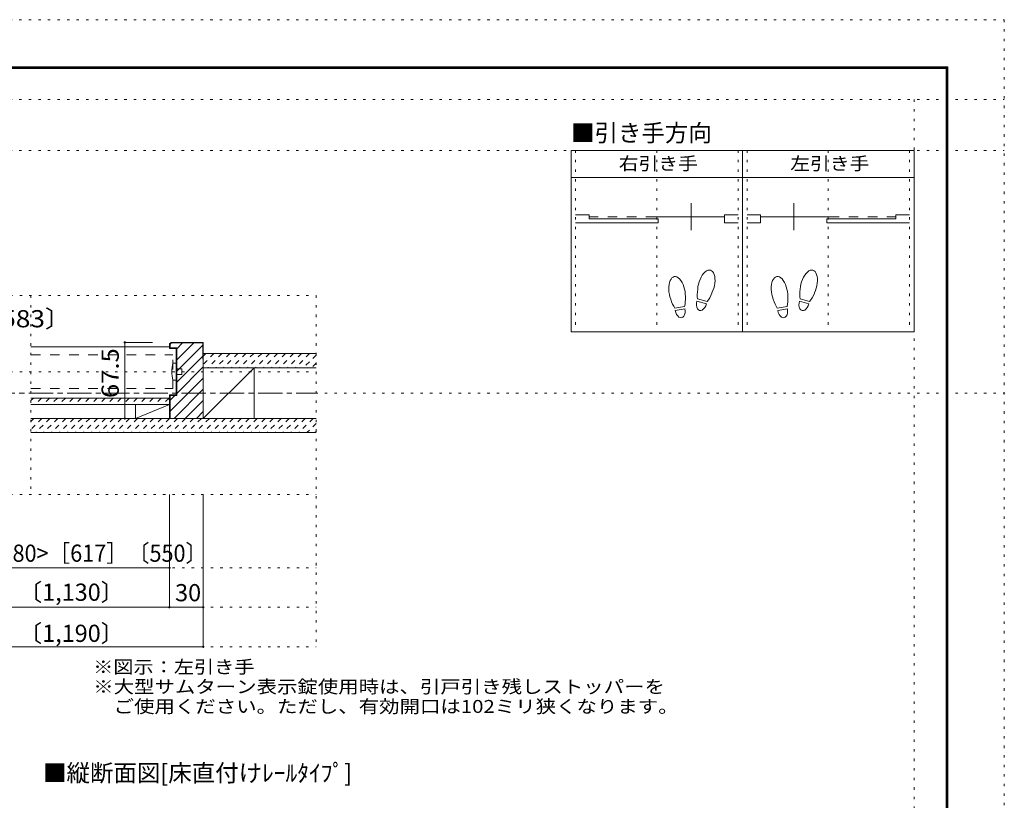
# Model space of a CAD drawing. Units: millimetres. Extents: x -6140 to 6160, y -4455 to 4425.
# Drawn here: x 923 to 6160, y 273 to 4425 of the extents above; entities that cross this region are included whole.
import ezdxf

# ---------------------------------------------------------------- set-up
doc = ezdxf.new("R2010")
doc.units = ezdxf.units.MM
doc.header["$LTSCALE"] = 30
for name, pattern in [('JWW_CENTER1', [6.773333, 4.233333, -0.846667, 0.846667, -0.846667]), ('JWW_DASHED1', [1.693333, 0.846667, -0.846667]), ('JWW_DASHED2', [3.386667, 1.693333, -1.693333]), ('JWW_HOJO', [1.693333, -1.27, 0.423333])]:
    doc.linetypes.add(name, pattern=pattern)
for name, color, linetype in [('0-0_補助線', 7, 'Continuous'), ('0-1_通り芯', 7, 'Continuous'), ('0-2_柱', 7, 'Continuous'), ('0-3_仕上げ', 7, 'Continuous'), ('0-4_枠', 7, 'Continuous'), ('0-6_扉', 7, 'Continuous'), ('0-7_金物', 7, 'Continuous'), ('0-A_文字', 7, 'Continuous'), ('0-B_寸法', 7, 'Continuous'), ('0-C_ハッチ', 7, 'Continuous'), ('F-0_補助線', 7, 'Continuous'), ('F-1_枠', 7, 'Continuous'), ('戸当り', 7, 'Continuous')]:
    doc.layers.add(name, color=color, linetype=linetype)
doc.styles.add('ＭＳ ゴシック', font='txt', dxfattribs={"height": 1})

msp = doc.modelspace()

# ---------------------------------------------------------------- linework, layer by layer
at = {"layer": '0-0_補助線', "color": 120, "linetype": 'JWW_HOJO', "lineweight": 5}
for p, q in [((3879.8, 3730), (3879.8, 2764)), ((4311.8, 3730), (4311.8, 2764)), ((4743.8, 3730), (4743.8, 2764)), ((4791.8, 3730), (4791.8, 2764)), ((5223.8, 3730), (5223.8, 2764)), ((5655.8, 3730), (5655.8, 2764)), ((-2480.1, 2958), (2499.9, 2958)), ((983.4, 2958), (983.4, 1900)), ((2499.9, 2958), (2499.9, 1090)), ((-2480.1, 2553), (2499.9, 2553)), ((-2480.1, 1900), (2499.9, 1900)), ((-2480.1, 1510), (2499.9, 1510)), ((-2480.1, 1300), (2499.9, 1300)), ((-2480.1, 1090), (2499.9, 1090))]:
    msp.add_line(p, q, dxfattribs=at)
at = {"layer": '0-1_通り芯', "color": 120, "linetype": 'JWW_CENTER1', "lineweight": 5}
msp.add_line((-2480.1, 2439), (2499.9, 2439), dxfattribs=at)
at = {"layer": '0-2_柱', "color": 92, "linetype": 'Continuous', "lineweight": 13}
for p, q in [((1899.9, 2304), (1899.9, 2574)), ((2169.9, 2304), (2169.9, 2574)), ((1539.9, 2304), (1539.9, 2379))]:
    msp.add_line(p, q, dxfattribs=at)
at = {"layer": '0-2_柱', "color": 7, "linetype": 'Continuous', "lineweight": 9}
for p, q in [((1899.9, 2304), (2169.9, 2574)), ((1719.9, 2379), (1539.9, 2304))]:
    msp.add_line(p, q, dxfattribs=at)
at = {"layer": '0-3_仕上げ', "color": 40, "linetype": 'Continuous', "lineweight": 15}
for p, q in [((2499.9, 2649), (1899.9, 2649)), ((2499.9, 2574), (1899.9, 2574)), ((1719.9, 2412), (983.4, 2412)), ((1719.9, 2379), (983.4, 2379)), ((2499.9, 2304), (983.4, 2304)), ((2499.9, 2229), (983.4, 2229))]:
    msp.add_line(p, q, dxfattribs=at)
at = {"layer": '0-4_枠', "color": 120, "linetype": 'Continuous', "lineweight": 5}
msp.add_line((983.4, 2685), (1719.9, 2685), dxfattribs=at)
at = {"layer": '0-4_枠', "color": 92, "linetype": 'Continuous', "lineweight": 13}
for p, q in [((1728.4, 2709), (1719.9, 2700.5)), ((1719.9, 2700.5), (1719.9, 2676)), ((1719.9, 2676), (1755.9, 2676)), ((1722.9, 2699.3), (1729.6, 2706)), ((1722.9, 2699.3), (1722.9, 2679)), ((1722.9, 2679), (1758.9, 2679)), ((1728.4, 2709), (1899.9, 2709)), ((1729.6, 2706), (1896.9, 2706)), ((1755.9, 2676), (1755.9, 2430)), ((1758.9, 2679), (1758.9, 2427)), ((1896.9, 2619), (1896.9, 2706)), ((1899.9, 2304), (1899.9, 2709)), ((1896.9, 2619), (1899.9, 2619)), ((1755.9, 2430), (1719.9, 2430)), ((1719.9, 2304), (1719.9, 2430)), ((1758.9, 2427), (1722.9, 2427)), ((1722.9, 2304), (1722.9, 2427)), ((1899.9, 2304), (1719.9, 2304))]:
    msp.add_line(p, q, dxfattribs=at)
at = {"layer": '0-6_扉', "color": 40, "linetype": 'JWW_DASHED2', "lineweight": 15}
for p, q in [((983.4, 2643), (1737.9, 2643)), ((1737.9, 2463), (1737.9, 2643)), ((983.4, 2463), (1737.9, 2463))]:
    msp.add_line(p, q, dxfattribs=at)
at = {"layer": '0-7_金物', "color": 7, "linetype": 'Continuous', "lineweight": 9}
for p, q in [((1737.9, 2598), (1755.9, 2598)), ((1755.9, 2508), (1755.9, 2598)), ((1755.9, 2568), (1785.9, 2568)), ((1785.9, 2538), (1785.9, 2568)), ((1755.9, 2538), (1785.9, 2538)), ((1737.9, 2508), (1755.9, 2508))]:
    msp.add_line(p, q, dxfattribs=at)
msp.add_arc((1920.6, 2553), 188.2, 166.1637, 193.8363, dxfattribs=at)
at = {"layer": '0-A_文字', "color": 92, "linetype": 'Continuous', "lineweight": 13}
for p, q in [((5679.8, 3730), (3855.8, 3730)), ((3855.8, 3730), (3855.8, 2764)), ((4767.8, 3730), (4767.8, 2764)), ((5679.8, 3730), (5679.8, 2764)), ((3855.8, 3586), (5679.8, 3586)), ((5679.8, 2764), (3855.8, 2764))]:
    msp.add_line(p, q, dxfattribs=at)
at = {"layer": '0-B_寸法', "color": 120, "linetype": 'Continuous', "lineweight": 5}
for p, q in [((1482.3, 2304), (1482.3, 2709)), ((1482.3, 2709), (1629.9, 2709)), ((1482.3, 2304), (1629.9, 2304)), ((1719.9, 1300), (1719.9, 1900)), ((1899.9, 1090), (1899.9, 1900)), ((108.9, 1510), (1719.9, 1510)), ((-1880.1, 1300), (1899.9, 1300)), ((-1880.1, 1090), (1899.9, 1090))]:
    msp.add_line(p, q, dxfattribs=at)
at = {"layer": '0-B_寸法', "color": 7, "linetype": 'Continuous', "lineweight": 9, "const_width": 6}
for points in [[(1485.3, 2709, 0.414214), (1482.3, 2712, 0.414214), (1479.3, 2709, 0.414214), (1482.3, 2706, 0.414214)], [(1485.3, 2304, 0.414214), (1482.3, 2307, 0.414214), (1479.3, 2304, 0.414214), (1482.3, 2301, 0.414214)], [(1722.9, 1510, 0.414214), (1719.9, 1513, 0.414214), (1716.9, 1510, 0.414214), (1719.9, 1507, 0.414214)], [(1722.9, 1300, 0.414214), (1719.9, 1303, 0.414214), (1716.9, 1300, 0.414214), (1719.9, 1297, 0.414214)], [(1902.9, 1300, 0.414214), (1899.9, 1303, 0.414214), (1896.9, 1300, 0.414214), (1899.9, 1297, 0.414214)], [(1902.9, 1090, 0.414214), (1899.9, 1093, 0.414214), (1896.9, 1090, 0.414214), (1899.9, 1087, 0.414214)]]:
    msp.add_lwpolyline(points, format="xyb", close=True, dxfattribs=at)
at = {"layer": '0-C_ハッチ', "color": 120, "linetype": 'Continuous', "lineweight": 5}
for p, q in [((1730.3, 2706), (1722.9, 2698.6)), ((1789.7, 2706), (1758.9, 2675.2)), ((1849.1, 2706), (1758.9, 2615.8)), ((1896.9, 2694.4), (1758.9, 2556.4)), ((1896.9, 2635), (1758.9, 2497)), ((1899.9, 2578.6), (1758.9, 2437.6)), ((1899.9, 2519.3), (1722.9, 2342.3)), ((1748.3, 2427), (1722.9, 2401.6)), ((1899.9, 2459.9), (1744.1, 2304)), ((1899.9, 2400.5), (1803.5, 2304)), ((1899.9, 2341.1), (1862.9, 2304))]:
    msp.add_line(p, q, dxfattribs=at)
at = {"layer": '0-C_ハッチ', "color": 120, "linetype": 'JWW_DASHED1', "lineweight": 5}
for p, q in [((1913.4, 2649), (1899.9, 2635.5)), ((1955.9, 2649), (1899.9, 2593.1)), ((1998.3, 2649), (1923.3, 2574)), ((2040.7, 2649), (1965.7, 2574)), ((2083.1, 2649), (2008.1, 2574)), ((2125.6, 2649), (2050.6, 2574)), ((2168, 2649), (2093, 2574)), ((2210.4, 2649), (2135.4, 2574)), ((2252.8, 2649), (2177.8, 2574)), ((2295.3, 2649), (2220.3, 2574)), ((2337.7, 2649), (2262.7, 2574)), ((2380.1, 2649), (2305.1, 2574)), ((2422.6, 2649), (2347.6, 2574)), ((2465, 2649), (2390, 2574)), ((2499.9, 2641.5), (2432.4, 2574)), ((2499.9, 2599.1), (2474.8, 2574)), ((996.4, 2412), (983.4, 2399)), ((1038.9, 2412), (1005.9, 2379)), ((1081.3, 2412), (1048.3, 2379)), ((1123.7, 2412), (1090.7, 2379)), ((1166.2, 2412), (1133.2, 2379)), ((1208.6, 2412), (1175.6, 2379)), ((1251, 2412), (1218, 2379)), ((1293.4, 2412), (1260.4, 2379)), ((1335.9, 2412), (1302.9, 2379)), ((1378.3, 2412), (1345.3, 2379)), ((1420.7, 2412), (1387.7, 2379)), ((1463.1, 2412), (1430.1, 2379)), ((1505.6, 2412), (1472.6, 2379)), ((1548, 2412), (1515, 2379)), ((1590.4, 2412), (1557.4, 2379)), ((1632.8, 2412), (1599.8, 2379)), ((1675.3, 2412), (1642.3, 2379)), ((1717.7, 2412), (1684.7, 2379)), ((998.6, 2304), (983.4, 2288.8)), ((1041.1, 2304), (983.4, 2246.4)), ((1083.5, 2304), (1008.5, 2229)), ((1125.9, 2304), (1050.9, 2229)), ((1168.3, 2304), (1093.3, 2229)), ((1210.8, 2304), (1135.8, 2229)), ((1253.2, 2304), (1178.2, 2229)), ((1295.6, 2304), (1220.6, 2229)), ((1338, 2304), (1263, 2229)), ((1380.5, 2304), (1305.5, 2229)), ((1422.9, 2304), (1347.9, 2229)), ((1465.3, 2304), (1390.3, 2229)), ((1507.7, 2304), (1432.7, 2229)), ((1550.2, 2304), (1475.2, 2229)), ((1592.6, 2304), (1517.6, 2229)), ((1635, 2304), (1560, 2229)), ((1677.4, 2304), (1602.4, 2229)), ((1719.9, 2304), (1644.9, 2229)), ((1762.3, 2304), (1687.3, 2229)), ((1804.7, 2304), (1729.7, 2229)), ((1847.2, 2304), (1772.2, 2229)), ((1889.6, 2304), (1814.6, 2229)), ((1932, 2304), (1857, 2229)), ((1974.4, 2304), (1899.4, 2229)), ((2016.9, 2304), (1941.9, 2229)), ((2059.3, 2304), (1984.3, 2229)), ((2101.7, 2304), (2026.7, 2229)), ((2144.1, 2304), (2069.1, 2229)), ((2186.6, 2304), (2111.6, 2229)), ((2229, 2304), (2154, 2229)), ((2271.4, 2304), (2196.4, 2229)), ((2313.8, 2304), (2238.8, 2229)), ((2356.3, 2304), (2281.3, 2229)), ((2398.7, 2304), (2323.7, 2229)), ((2441.1, 2304), (2366.1, 2229)), ((2483.6, 2304), (2408.6, 2229)), ((2499.9, 2277.9), (2451, 2229)), ((2499.9, 2235.5), (2493.4, 2229))]:
    msp.add_line(p, q, dxfattribs=at)
at = {"layer": 'F-0_補助線', "color": 120, "linetype": 'JWW_HOJO', "lineweight": 5}
for p, q in [((-6140.1, 4425), (6159.9, 4425)), ((6159.9, 4425), (6159.9, -4455)), ((-6140.1, 4000), (6159.9, 4000)), ((5679.8, 4000), (5679.8, -4455)), ((-6140.1, 3730), (6159.9, 3730)), ((-6140.1, 2439), (6159.9, 2439))]:
    msp.add_line(p, q, dxfattribs=at)
at = {"layer": 'F-1_枠', "color": 200, "linetype": 'Continuous', "lineweight": 20}
for p, q in [((-5840.1, 4175), (5859.9, 4175)), ((-5840.1, 4170), (5859.9, 4170)), ((-5840.1, 4165), (5859.9, 4165)), ((5849.9, 4175), (5849.9, -4205)), ((5854.9, 4175), (5854.9, -4205)), ((5859.9, 4175), (5859.9, -4205))]:
    msp.add_line(p, q, dxfattribs=at)
at = {"layer": '戸当り', "color": 92, "linetype": 'Continuous', "lineweight": 13}
for p, q in [((4495.4, 3305.1), (4495.4, 3449.1)), ((5040.2, 3305.1), (5040.2, 3449.1)), ((4579.7, 2926.4), (4528.8, 2940)), ((5124.5, 2926.4), (5073.6, 2940)), ((4459.6, 2900.3), (4407.7, 2891.1)), ((4461.8, 2887.9), (4409.9, 2878.7)), ((4576.4, 2914.2), (4525.5, 2927.9)), ((5004.4, 2900.3), (4952.5, 2891.1)), ((5006.6, 2887.9), (4954.7, 2878.7)), ((5121.2, 2914.2), (5070.3, 2927.9))]:
    msp.add_line(p, q, dxfattribs=at)
at = {"layer": '戸当り', "color": 40, "linetype": 'Continuous', "lineweight": 15}
for p, q in [((3951.8, 3387.9), (3879.8, 3387.9)), ((3951.8, 3366.3), (3951.8, 3387.9)), ((3951.8, 3366.3), (4319, 3366.3)), ((4304.6, 3377.1), (4671.8, 3377.1)), ((4319, 3344.7), (4319, 3366.3)), ((4671.8, 3344.7), (4671.8, 3387.9)), ((4671.8, 3387.9), (4743.8, 3387.9)), ((4863.8, 3387.9), (4791.8, 3387.9)), ((4863.8, 3344.7), (4863.8, 3387.9)), ((5231, 3377.1), (4863.8, 3377.1)), ((5216.6, 3344.7), (5216.6, 3366.3)), ((5583.8, 3366.3), (5216.6, 3366.3)), ((5583.8, 3366.3), (5583.8, 3387.9)), ((5583.8, 3387.9), (5655.8, 3387.9)), ((3879.8, 3344.7), (4319, 3344.7)), ((4671.8, 3344.7), (4743.8, 3344.7)), ((4863.8, 3344.7), (4791.8, 3344.7)), ((5655.8, 3344.7), (5216.6, 3344.7))]:
    msp.add_line(p, q, dxfattribs=at)
at = {"layer": '戸当り', "color": 40, "linetype": 'JWW_DASHED2', "lineweight": 15}
for p, q in [((4304.6, 3377.1), (3951.8, 3377.1)), ((5231, 3377.1), (5583.8, 3377.1))]:
    msp.add_line(p, q, dxfattribs=at)
at = {"layer": '戸当り', "color": 92, "linetype": 'Continuous', "lineweight": 13}
for centre, major_axis, ratio, start_param, end_param in [((4575.1, 3011.3), (21.9, 81.6), 0.5, 4.340591, 8.225779), ((5119.9, 3011.3), (21.9, 81.6), 0.5, 4.340591, 8.225779), ((4419.6, 2975.3), (-14.7, 83.2), 0.5, 4.340591, 8.225779), ((4964.4, 2975.3), (-14.7, 83.2), 0.5, 4.340591, 8.225779), ((4574.5, 3008.9), (26.5, 98.9), 0.4, 1.850633, 2.442877), ((5119.3, 3008.9), (26.5, 98.9), 0.4, 1.850633, 2.442877), ((4420, 2972.9), (-17.8, 100.8), 0.4, 1.850633, 2.442877), ((4420, 2972.9), (-17.8, 100.8), 0.4, 3.840309, 4.432552), ((4574.5, 3008.9), (26.5, 98.9), 0.4, 3.840309, 4.432552), ((4964.8, 2972.9), (-17.8, 100.8), 0.4, 1.850633, 2.442877), ((4964.8, 2972.9), (-17.8, 100.8), 0.4, 3.840309, 4.432552), ((5119.3, 3008.9), (26.5, 98.9), 0.4, 3.840309, 4.432552), ((4435.8, 2883.3), (-7.6, 43.2), 0.6, 1.570796, 4.712389), ((4550.9, 2921.1), (11.4, 42.4), 0.6, 1.570796, 4.712389), ((4980.6, 2883.3), (-7.6, 43.2), 0.6, 1.570796, 4.712389), ((5095.7, 2921.1), (11.4, 42.4), 0.6, 1.570796, 4.712389)]:
    msp.add_ellipse(centre, major_axis=major_axis, ratio=ratio, start_param=start_param, end_param=end_param, dxfattribs=at)

# ---------------------------------------------------------------- texts
at = {"layer": '0-A_文字', "color": 7, "linetype": 'Continuous', "lineweight": 9, "style": 'ＭＳ ゴシック'}
for s, p in [('■引き手方向', (3855.8, 3776.9)), ('■縦断面図[床直付けﾚｰﾙﾀｲﾌﾟ]', (1047.7, 372.8))]:
    msp.add_text(s, height=91.44, dxfattribs=at).set_placement(p)
for s, width, p in [('右引き手', 1.125, (4109.3, 3625.7)), ('左引き手', 1.125, (5021.3, 3625.7)), ('※図示：左引き手', 1.145833, (1314.4, 948.3)), ('※大型サムターン表示錠使用時は、引戸引き残しストッパーを', 1.160714, (1314.4, 843.3)), ('\u3000ご使用ください。ただし、有効開口は102ミリ狭くなります。', 1.160819, (1314.4, 738.3))]:
    msp.add_text(s, height=68.58, dxfattribs=dict(at, width=width)).set_placement(p)
at = {"layer": '0-B_寸法', "color": 7, "linetype": 'Continuous', "lineweight": 211, "style": 'ＭＳ ゴシック'}
for s, width, p in [('ＤＷ＝900（810）<713>［650］〔583〕', 1.117857, (-1373.6, 2788.9)), ('867（777）<680>［617］〔550〕', 0.922414, (144.4, 1541.9))]:
    msp.add_text(s, height=91.44, dxfattribs=dict(at, width=width)).set_placement(p)
at = {"layer": '0-B_寸法', "color": 7, "linetype": 'Continuous', "lineweight": 211, "style": 'ＭＳ ゴシック', "width": 1.09375}
msp.add_text('67.5', height=91.44, rotation=90, dxfattribs=at).set_placement((1450.4, 2412.7))
at = {"layer": '0-B_寸法', "color": 7, "linetype": 'Continuous', "lineweight": 0, "style": 'ＭＳ ゴシック'}
for s, p in [('枠内＝1,764（1,584）<1,390>［1,264］〔1,130〕', (-1340.1, 1334.4)), ('30', (1749.9, 1331.9)), ('枠外＝1,824（1,644）<1,450>［1,324］〔1,190〕', (-1340.1, 1115.7))]:
    msp.add_text(s, height=91.44, dxfattribs=at).set_placement(p)

doc.saveas('drawing.dxf')
